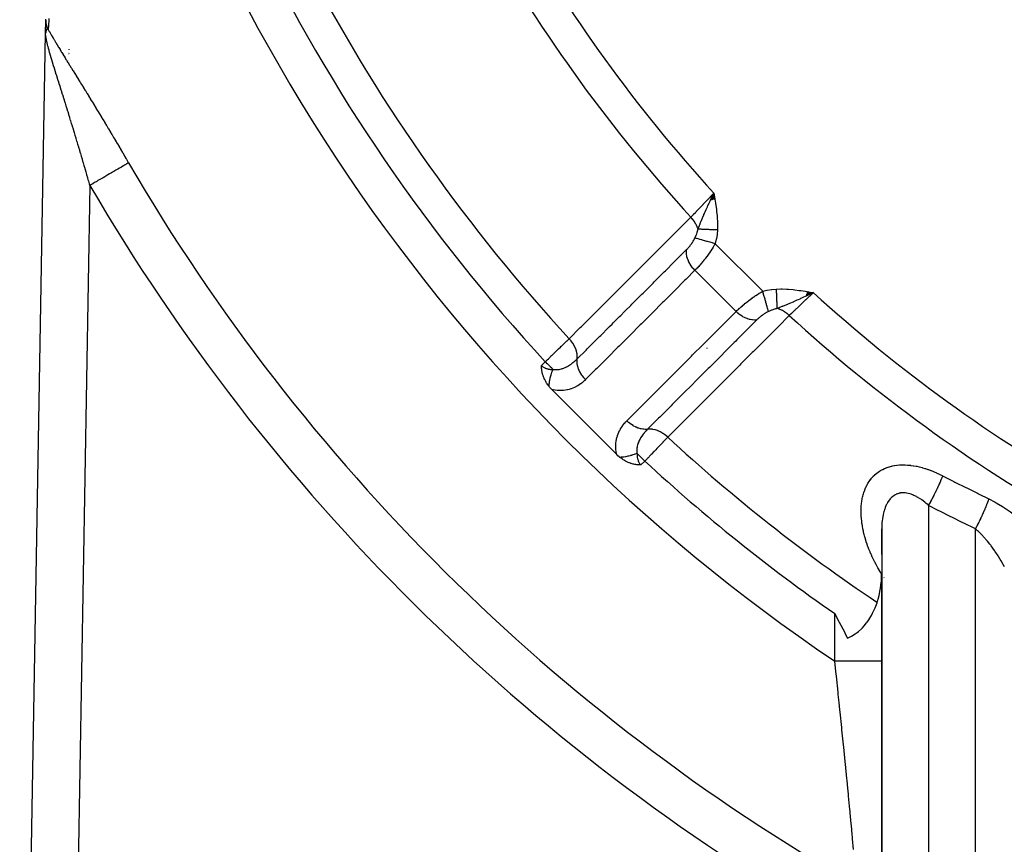
# Model space of a CAD drawing. Units: millimetres. Extents: x -303 to 494, y -355 to 355.
# Drawn here: x -299 to -257, y -79 to -44 of the extents above; entities that cross this region are included whole.
import ezdxf

# ---------------------------------------------------------------- set-up
doc = ezdxf.new("R2010")
doc.units = ezdxf.units.MM
doc.linetypes.add('DASHED', pattern=[9.652, 8.128, -1.524])
doc.layers.add('nevidi', color=4, linetype='DASHED')

msp = doc.modelspace()

# ---------------------------------------------------------------- linework, layer by layer
at = {"color": 2}
for p, q in [((-298.143, -44.027), (-298.153, -44.603)), ((-298.153, -44.603), (-298.143, -44.027)), ((-298.143, -44.027), (-298.153, -44.603)), ((-298.149, -44.358), (-298.143, -44.027)), ((-298.15, -44.47), (-298.153, -44.584)), ((-298.15, -44.487), (-298.152, -44.583)), ((-298.15, -44.496), (-298.152, -44.583)), ((-298.149, -44.504), (-298.152, -44.582)), ((-298.15, -44.461), (-298.151, -44.487)), ((-298.15, -44.479), (-298.151, -44.496)), ((-299.259, -108.535), (-298.153, -44.587)), ((-299.259, -108.535), (-298.153, -44.587)), ((-298.153, -44.617), (-298.153, -44.591)), ((-298.153, -44.594), (-298.153, -44.598)), ((-298.149, -44.513), (-298.152, -44.581)), ((-298.149, -44.539), (-298.151, -44.567)), ((-298.147, -44.53), (-298.149, -44.55)), ((-269.789, -51.705), (-269.656, -51.413)), ((-269.781, -51.704), (-269.656, -51.413)), ((-269.773, -51.703), (-269.656, -51.413)), ((-269.765, -51.701), (-269.656, -51.413)), ((-269.757, -51.7), (-269.656, -51.413)), ((-269.748, -51.699), (-269.656, -51.413)), ((-269.74, -51.697), (-269.656, -51.413)), ((-269.732, -51.696), (-269.656, -51.413)), ((-269.724, -51.695), (-269.656, -51.413)), ((-269.716, -51.693), (-269.656, -51.413)), ((-269.707, -51.692), (-269.656, -51.413)), ((-269.699, -51.69), (-269.656, -51.413)), ((-269.691, -51.689), (-269.656, -51.413)), ((-269.683, -51.688), (-269.656, -51.413)), ((-269.674, -51.686), (-269.656, -51.413)), ((-269.666, -51.685), (-269.656, -51.413)), ((-269.658, -51.684), (-269.656, -51.413)), ((-269.617, -51.677), (-269.656, -51.413)), ((-269.625, -51.678), (-269.656, -51.413)), ((-269.633, -51.68), (-269.656, -51.413)), ((-269.642, -51.681), (-269.656, -51.413)), ((-269.65, -51.682), (-269.656, -51.413)), ((-265.705, -55.789), (-265.413, -55.656)), ((-265.704, -55.781), (-265.413, -55.656)), ((-265.703, -55.773), (-265.413, -55.656)), ((-265.701, -55.765), (-265.413, -55.656)), ((-265.7, -55.757), (-265.413, -55.656)), ((-265.699, -55.749), (-265.413, -55.656)), ((-265.697, -55.741), (-265.413, -55.656)), ((-265.696, -55.732), (-265.413, -55.656)), ((-265.695, -55.724), (-265.413, -55.656)), ((-265.693, -55.716), (-265.413, -55.656)), ((-265.692, -55.708), (-265.413, -55.656)), ((-265.691, -55.7), (-265.413, -55.656)), ((-265.689, -55.692), (-265.413, -55.656)), ((-265.688, -55.683), (-265.413, -55.656)), ((-265.687, -55.675), (-265.413, -55.656)), ((-265.685, -55.667), (-265.413, -55.656)), ((-265.684, -55.659), (-265.413, -55.656)), ((-265.683, -55.651), (-265.413, -55.656)), ((-265.681, -55.642), (-265.413, -55.656)), ((-265.68, -55.634), (-265.413, -55.656)), ((-265.679, -55.626), (-265.413, -55.656)), ((-265.677, -55.618), (-265.413, -55.656)), ((-271.869, -56.109), (-271.869, -56.11)), ((-276.565, -59.794), (-273.794, -62.565)), ((-262.5, -65.821), (-262.5, -66.82)), ((-262.498, -65.683), (-262.498, -108.524)), ((-262.5, -67.647), (-262.5, -71.375)), ((-262.5, -71.375), (-262.5, -82.6)), ((-262.544, -71.464), (-262.543, -71.465)), ((-262.525, -71.476), (-262.523, -71.477)), ((-262.501, -75.027), (-262.498, -75.029))]:
    msp.add_line(p, q, dxfattribs=at)
for points in [[(-298.149, -44.55), (-298.15, -44.564), (-298.151, -44.565), (-298.151, -44.567), (-298.152, -44.581), (-298.153, -44.591)], [(-298.153, -44.617), (-298.153, -44.613), (-298.153, -44.603)], [(-269.78, -51.673), (-269.753, -51.618), (-269.714, -51.535), (-269.69, -51.486)], [(-265.413, -55.656), (-265.618, -55.753), (-265.634, -55.761), (-265.706, -55.795)], [(-276.683, -59.662), (-276.709, -59.628), (-276.723, -59.611), (-276.742, -59.584), (-276.767, -59.548), (-276.772, -59.539), (-276.786, -59.518), (-276.8, -59.495), (-276.806, -59.485), (-276.826, -59.451), (-276.841, -59.424), (-276.849, -59.407), (-276.87, -59.366), (-276.871, -59.364), (-276.871, -59.363), (-276.891, -59.321), (-276.898, -59.304), (-276.908, -59.279), (-276.921, -59.246), (-276.924, -59.237), (-276.932, -59.214), (-276.938, -59.196), (-276.941, -59.19), (-276.951, -59.156), (-276.957, -59.135), (-276.962, -59.116), (-276.971, -59.082), (-276.972, -59.077), (-276.975, -59.064), (-276.98, -59.039), (-276.982, -59.031), (-276.987, -59.001), (-276.991, -58.981), (-276.993, -58.965), (-276.998, -58.933), (-276.998, -58.928), (-277, -58.913), (-277.002, -58.893), (-277.002, -58.887), (-277.005, -58.858), (-277.006, -58.843), (-277.007, -58.824), (-277.007, -58.8), (-277.008, -58.791), (-277.008, -58.765)], [(-276.565, -59.794), (-276.585, -59.774), (-276.612, -59.745), (-276.635, -59.72), (-276.659, -59.692), (-276.681, -59.665), (-276.683, -59.662)], [(-273.662, -62.683), (-273.692, -62.659), (-273.744, -62.613), (-273.794, -62.565)], [(-272.765, -63.008), (-272.8, -63.007), (-272.816, -63.007), (-272.843, -63.005), (-272.876, -63.003), (-272.887, -63.002), (-272.913, -63), (-272.933, -62.997), (-272.942, -62.996), (-272.981, -62.99), (-273.013, -62.985), (-273.03, -62.982), (-273.064, -62.975), (-273.081, -62.971), (-273.091, -62.968), (-273.135, -62.957), (-273.175, -62.945), (-273.189, -62.941), (-273.214, -62.932), (-273.246, -62.921), (-273.266, -62.913), (-273.304, -62.898), (-273.362, -62.872), (-273.363, -62.871), (-273.366, -62.87), (-273.424, -62.841), (-273.463, -62.819), (-273.485, -62.806), (-273.518, -62.786), (-273.548, -62.767), (-273.568, -62.753), (-273.611, -62.723), (-273.662, -62.683)], [(-262.498, -65.683), (-262.499, -65.743), (-262.5, -65.758), (-262.5, -65.821)], [(-263.95, -70.393), (-263.79, -70.315), (-263.784, -70.312), (-263.632, -70.218), (-263.547, -70.156), (-263.492, -70.113), (-263.364, -69.998), (-263.32, -69.953), (-263.248, -69.874), (-263.142, -69.744), (-263.115, -69.707), (-263.047, -69.609), (-262.96, -69.469), (-262.934, -69.423), (-262.883, -69.327), (-262.813, -69.181), (-262.782, -69.108), (-262.751, -69.033), (-262.697, -68.884), (-262.66, -68.766), (-262.65, -68.732), (-262.609, -68.579), (-262.576, -68.425), (-262.572, -68.405), (-262.548, -68.27), (-262.527, -68.115), (-262.518, -68.028), (-262.512, -67.959), (-262.503, -67.803), (-262.5, -67.647)], [(-264.5, -69.35), (-264.363, -69.612), (-264.312, -69.708), (-264.09, -70.129), (-264.048, -70.209), (-263.95, -70.393)]]:
    msp.add_lwpolyline(points, dxfattribs=at)
for centre, radius, start, end in [((-221.5, -7.5), 40, 180, 0), ((-221.503, -7.506), 40.496, 192.1081, 257.8881), ((-221.5, -7.5), 70, 226.19124, 226.2061)]:
    msp.add_arc(centre, radius, start, end, dxfattribs=at)
at = {"layer": 'nevidi', "color": 7, "linetype": 'Continuous'}
for p, q in [((-297.164, -45.276), (-297.165, -45.284)), ((-297.165, -45.287), (-297.165, -45.291)), ((-297.165, -45.292), (-297.165, -45.295)), ((-297.165, -45.296), (-297.165, -45.3)), ((-297.173, -45.766), (-297.173, -45.769)), ((-297.168, -45.479), (-297.168, -45.481)), ((-297.168, -45.497), (-297.168, -45.499)), ((-297.167, -45.401), (-297.167, -45.402)), ((-297.167, -45.448), (-297.167, -45.45)), ((-297.175, -45.859), (-297.175, -45.862)), ((-297.174, -45.82), (-297.174, -45.823)), ((-296.265, -51.081), (-297.258, -108.5)), ((-269.69, -51.486), (-269.656, -51.413)), ((-269.81, -52.502), (-269.812, -52.506)), ((-269.598, -53.568), (-267.568, -55.598)), ((-271.034, -54.075), (-271.035, -54.074)), ((-270.461, -54.705), (-268.705, -56.461)), ((-268.091, -57.017), (-268.092, -57.016)), ((-277.008, -58.765), (-276.844, -58.602)), ((-272.984, -60.654), (-272.982, -60.656)), ((-272.602, -62.844), (-272.765, -63.008)), ((-260.5, -64.732), (-260.5, -109.018)), ((-258.5, -110.246), (-258.5, -65.735)), ((-262.496, -67.667), (-262.5, -67.661)), ((-262.398, -67.817), (-262.4, -67.815)), ((-262.514, -68.991), (-262.512, -68.992)), ((-264.5, -71.375), (-264.5, -69.35)), ((-262.508, -72.672), (-262.506, -72.673)), ((-262.513, -77.35), (-262.511, -77.351))]:
    msp.add_line(p, q, dxfattribs=at)
for points in [[(-298.041, -44.434), (-298.049, -44.418), (-298.055, -44.405), (-298.058, -44.398), (-298.059, -44.395), (-298.064, -44.385), (-298.069, -44.371), (-298.077, -44.354), (-298.078, -44.351), (-298.083, -44.337), (-298.09, -44.316), (-298.093, -44.308), (-298.094, -44.305), (-298.095, -44.303), (-298.101, -44.281), (-298.105, -44.267), (-298.107, -44.262), (-298.108, -44.258), (-298.111, -44.246), (-298.115, -44.232), (-298.119, -44.215), (-298.119, -44.211), (-298.12, -44.21), (-298.123, -44.196), (-298.127, -44.174), (-298.128, -44.167), (-298.129, -44.164), (-298.129, -44.16), (-298.133, -44.138), (-298.135, -44.124), (-298.135, -44.119), (-298.135, -44.116), (-298.137, -44.101), (-298.138, -44.087), (-298.14, -44.071), (-298.14, -44.068), (-298.14, -44.065), (-298.141, -44.051), (-298.142, -44.028), (-298.142, -44.023), (-298.142, -44.019), (-298.142, -44.014), (-298.142, -43.992)], [(-298.01, -43.968), (-298.014, -44.033), (-298.021, -44.135), (-298.023, -44.159), (-298.032, -44.29), (-298.033, -44.308), (-298.038, -44.379), (-298.039, -44.397), (-298.04, -44.408), (-298.041, -44.434)], [(-298.134, -44.488), (-298.135, -44.494), (-298.138, -44.502), (-298.139, -44.507), (-298.141, -44.512), (-298.143, -44.521), (-298.145, -44.532), (-298.146, -44.533), (-298.146, -44.535), (-298.146, -44.537), (-298.146, -44.537), (-298.149, -44.55)], [(-298.117, -44.453), (-298.118, -44.454), (-298.121, -44.46), (-298.124, -44.466), (-298.126, -44.47), (-298.129, -44.476), (-298.131, -44.482), (-298.132, -44.484), (-298.133, -44.488)], [(-298.105, -44.437), (-298.11, -44.442), (-298.114, -44.448), (-298.115, -44.45)], [(-298.061, -44.423), (-298.067, -44.421), (-298.075, -44.421), (-298.075, -44.421), (-298.075, -44.421), (-298.078, -44.421), (-298.08, -44.422), (-298.083, -44.422), (-298.089, -44.425), (-298.09, -44.425), (-298.091, -44.426), (-298.097, -44.429), (-298.097, -44.43), (-298.1, -44.432), (-298.102, -44.434), (-298.103, -44.435)], [(-298.041, -44.434), (-298.043, -44.432), (-298.05, -44.428), (-298.058, -44.424), (-298.058, -44.424)], [(-298.041, -44.434), (-298.041, -44.434), (-297.998, -44.511), (-297.993, -44.52), (-297.948, -44.599), (-297.943, -44.609), (-297.896, -44.69), (-297.89, -44.7), (-297.845, -44.777), (-297.841, -44.784), (-297.835, -44.794), (-297.784, -44.88), (-297.778, -44.891), (-297.725, -44.979), (-297.719, -44.99), (-297.664, -45.08), (-297.658, -45.091), (-297.602, -45.184), (-297.595, -45.195), (-297.538, -45.289), (-297.531, -45.3), (-297.473, -45.396), (-297.466, -45.408), (-297.406, -45.505), (-297.399, -45.517), (-297.338, -45.615), (-297.331, -45.627), (-297.27, -45.727), (-297.262, -45.739), (-297.2, -45.84), (-297.193, -45.852), (-297.13, -45.954), (-297.122, -45.966), (-297.059, -46.069), (-297.051, -46.081), (-296.987, -46.185), (-296.979, -46.198), (-296.914, -46.303), (-296.906, -46.315), (-296.841, -46.421), (-296.833, -46.434), (-296.767, -46.541), (-296.759, -46.554), (-296.758, -46.556), (-296.693, -46.661), (-296.685, -46.674), (-296.618, -46.783), (-296.61, -46.796), (-296.543, -46.905), (-296.535, -46.918), (-296.467, -47.028), (-296.459, -47.041), (-296.392, -47.151), (-296.384, -47.164), (-296.316, -47.274), (-296.308, -47.288), (-296.24, -47.398), (-296.232, -47.412), (-296.165, -47.523), (-296.156, -47.536), (-296.089, -47.647), (-296.081, -47.66), (-296.013, -47.772), (-296.005, -47.785), (-295.937, -47.897), (-295.929, -47.911), (-295.861, -48.023), (-295.853, -48.036), (-295.785, -48.149), (-295.777, -48.162), (-295.709, -48.275), (-295.701, -48.289), (-295.633, -48.402), (-295.625, -48.415), (-295.557, -48.529), (-295.548, -48.542), (-295.48, -48.656), (-295.472, -48.67), (-295.404, -48.783), (-295.396, -48.797), (-295.328, -48.911), (-295.32, -48.925), (-295.252, -49.04), (-295.244, -49.054), (-295.176, -49.168), (-295.167, -49.182), (-295.1, -49.297), (-295.091, -49.311), (-295.023, -49.426), (-295.015, -49.44), (-294.947, -49.555), (-294.939, -49.569), (-294.871, -49.685), (-294.863, -49.699), (-294.795, -49.815), (-294.787, -49.829), (-294.719, -49.945), (-294.71, -49.959), (-294.642, -50.076), (-294.634, -50.09), (-294.616, -50.12)], [(-298.118, -44.871), (-298.12, -44.864), (-298.13, -44.81), (-298.131, -44.804), (-298.138, -44.765), (-298.139, -44.754), (-298.14, -44.748), (-298.147, -44.703), (-298.147, -44.697), (-298.151, -44.657)], [(-296.265, -51.081), (-296.278, -51.036), (-296.282, -51.022), (-296.315, -50.903), (-296.319, -50.889), (-296.353, -50.771), (-296.357, -50.756), (-296.391, -50.639), (-296.395, -50.624), (-296.429, -50.507), (-296.433, -50.493), (-296.442, -50.464), (-296.467, -50.376), (-296.471, -50.361), (-296.505, -50.244), (-296.509, -50.23), (-296.543, -50.114), (-296.548, -50.1), (-296.582, -49.983), (-296.586, -49.969), (-296.62, -49.853), (-296.624, -49.839), (-296.658, -49.724), (-296.662, -49.71), (-296.692, -49.61), (-296.696, -49.594), (-296.7, -49.581), (-296.735, -49.466), (-296.739, -49.452), (-296.773, -49.337), (-296.777, -49.323), (-296.811, -49.209), (-296.815, -49.195), (-296.85, -49.081), (-296.854, -49.067), (-296.888, -48.954), (-296.892, -48.94), (-296.927, -48.827), (-296.931, -48.813), (-296.935, -48.8), (-296.965, -48.7), (-296.969, -48.687), (-297.003, -48.574), (-297.008, -48.56), (-297.042, -48.448), (-297.046, -48.435), (-297.08, -48.323), (-297.085, -48.309), (-297.119, -48.197), (-297.123, -48.184), (-297.157, -48.073), (-297.162, -48.059), (-297.165, -48.047), (-297.196, -47.948), (-297.2, -47.935), (-297.234, -47.824), (-297.239, -47.811), (-297.273, -47.701), (-297.277, -47.688), (-297.311, -47.579), (-297.315, -47.566), (-297.349, -47.457), (-297.353, -47.444), (-297.38, -47.357), (-297.387, -47.337), (-297.391, -47.324), (-297.424, -47.217), (-297.428, -47.204), (-297.462, -47.099), (-297.466, -47.086), (-297.498, -46.982), (-297.502, -46.969), (-297.535, -46.866), (-297.539, -46.853), (-297.571, -46.751), (-297.575, -46.739), (-297.575, -46.738), (-297.607, -46.637), (-297.611, -46.625), (-297.642, -46.525), (-297.646, -46.513), (-297.677, -46.414), (-297.681, -46.402), (-297.711, -46.304), (-297.715, -46.292), (-297.745, -46.196), (-297.746, -46.191), (-297.748, -46.184), (-297.778, -46.09), (-297.781, -46.078), (-297.81, -45.986), (-297.813, -45.975), (-297.841, -45.884), (-297.844, -45.873), (-297.871, -45.784), (-297.874, -45.774), (-297.891, -45.719), (-297.9, -45.687), (-297.903, -45.677), (-297.928, -45.592), (-297.931, -45.582), (-297.955, -45.5), (-297.958, -45.491), (-297.981, -45.411), (-297.984, -45.401), (-298.005, -45.324), (-298.005, -45.324), (-298.008, -45.314), (-298.028, -45.24), (-298.031, -45.231), (-298.05, -45.158), (-298.052, -45.15), (-298.07, -45.081), (-298.072, -45.072), (-298.088, -45.006), (-298.088, -45.005), (-298.09, -44.999), (-298.104, -44.936), (-298.106, -44.929), (-298.118, -44.871)], [(-294.616, -50.12), (-294.633, -50.13), (-294.643, -50.136), (-294.687, -50.162), (-294.72, -50.181), (-294.735, -50.189), (-294.792, -50.222), (-294.833, -50.246), (-294.853, -50.258), (-294.921, -50.298), (-294.969, -50.326), (-294.995, -50.341), (-295.072, -50.386), (-295.127, -50.418), (-295.159, -50.436), (-295.242, -50.485), (-295.305, -50.521), (-295.341, -50.543), (-295.431, -50.595), (-295.498, -50.634), (-295.54, -50.659), (-295.633, -50.713), (-295.704, -50.754), (-295.751, -50.782), (-295.846, -50.837), (-295.92, -50.88), (-295.971, -50.91), (-296.066, -50.965), (-296.141, -51.009), (-296.196, -51.041), (-296.265, -51.081)], [(-270.635, -52.437), (-270.593, -52.393), (-270.526, -52.323), (-270.519, -52.316), (-270.444, -52.238), (-270.398, -52.189), (-270.39, -52.181), (-270.281, -52.067), (-270.259, -52.044), (-270.251, -52.036), (-270.112, -51.89), (-270.106, -51.885), (-270.104, -51.882), (-269.96, -51.732), (-269.952, -51.723), (-269.923, -51.693), (-269.803, -51.568), (-269.795, -51.559), (-269.735, -51.496), (-269.656, -51.413)], [(-269.656, -51.413), (-269.628, -51.575), (-269.612, -51.676), (-269.586, -51.836), (-269.571, -51.94), (-269.549, -52.101), (-269.537, -52.204), (-269.52, -52.368), (-269.512, -52.47), (-269.503, -52.635), (-269.5, -52.736), (-269.5, -52.903), (-269.503, -52.985)], [(-270.33, -52.95), (-270.289, -52.844), (-270.273, -52.802), (-270.252, -52.748), (-270.245, -52.731), (-270.242, -52.722), (-270.238, -52.712), (-270.192, -52.599), (-270.182, -52.574), (-270.158, -52.515), (-270.153, -52.504), (-270.14, -52.472), (-270.122, -52.431), (-270.085, -52.343), (-270.078, -52.327), (-270.057, -52.279), (-270.05, -52.263), (-270.028, -52.213), (-269.984, -52.114), (-269.969, -52.08), (-269.959, -52.059), (-269.959, -52.058), (-269.928, -51.992), (-269.907, -51.946), (-269.857, -51.838), (-269.844, -51.81), (-269.829, -51.777), (-269.823, -51.764), (-269.795, -51.706), (-269.78, -51.673)], [(-275.824, -57.622), (-275.351, -57.149), (-275.305, -57.103), (-274.821, -56.619), (-274.775, -56.573), (-274.291, -56.089), (-274.244, -56.043), (-273.76, -55.559), (-273.714, -55.513), (-273.23, -55.03), (-273.184, -54.984), (-272.7, -54.5), (-272.654, -54.454), (-272.169, -53.97), (-272.123, -53.924), (-271.639, -53.44), (-271.593, -53.394), (-271.109, -52.91), (-271.063, -52.864), (-270.635, -52.437)], [(-270.33, -52.95), (-270.361, -52.86), (-270.364, -52.853), (-270.366, -52.848), (-270.367, -52.845), (-270.413, -52.746), (-270.414, -52.744), (-270.419, -52.736), (-270.42, -52.734), (-270.477, -52.637), (-270.478, -52.635), (-270.482, -52.629), (-270.486, -52.623), (-270.55, -52.535), (-270.556, -52.529), (-270.556, -52.528), (-270.565, -52.517), (-270.634, -52.439), (-270.635, -52.437)], [(-270.821, -53.822), (-270.813, -53.814), (-270.802, -53.802), (-270.799, -53.8), (-270.775, -53.775), (-270.773, -53.772), (-270.77, -53.769), (-270.749, -53.746), (-270.747, -53.743), (-270.723, -53.716), (-270.72, -53.713), (-270.697, -53.686), (-270.695, -53.683), (-270.672, -53.655), (-270.669, -53.652), (-270.647, -53.623), (-270.644, -53.62), (-270.622, -53.591), (-270.62, -53.588), (-270.598, -53.558), (-270.596, -53.555), (-270.575, -53.525), (-270.573, -53.522), (-270.571, -53.519), (-270.554, -53.492), (-270.551, -53.488), (-270.533, -53.458), (-270.531, -53.455), (-270.513, -53.424), (-270.511, -53.421), (-270.509, -53.418), (-270.494, -53.391), (-270.493, -53.387), (-270.477, -53.357), (-270.476, -53.354), (-270.463, -53.326)], [(-270.463, -53.326), (-270.461, -53.321), (-270.415, -53.214), (-270.41, -53.202), (-270.409, -53.199), (-270.388, -53.143), (-270.369, -53.086), (-270.365, -53.074), (-270.341, -52.994), (-270.335, -52.969), (-270.332, -52.958), (-270.33, -52.95)], [(-269.598, -53.568), (-269.687, -53.543), (-269.708, -53.538), (-269.712, -53.536), (-269.807, -53.51), (-269.828, -53.504), (-269.832, -53.503), (-269.924, -53.477), (-269.944, -53.472), (-269.948, -53.47), (-270.036, -53.446), (-270.055, -53.441), (-270.058, -53.44), (-270.141, -53.416), (-270.158, -53.412), (-270.161, -53.411), (-270.237, -53.39), (-270.252, -53.385), (-270.255, -53.384), (-270.323, -53.366), (-270.336, -53.362), (-270.339, -53.361), (-270.397, -53.345), (-270.409, -53.342), (-270.411, -53.341), (-270.459, -53.328), (-270.463, -53.326)], [(-269.503, -52.985), (-269.53, -52.984), (-269.533, -52.984), (-269.573, -52.982), (-269.576, -52.982), (-269.599, -52.981), (-269.602, -52.981), (-269.617, -52.98), (-269.62, -52.98), (-269.66, -52.978), (-269.663, -52.978), (-269.703, -52.977), (-269.706, -52.976), (-269.708, -52.976), (-269.712, -52.976), (-269.745, -52.975), (-269.748, -52.975), (-269.787, -52.973), (-269.79, -52.973), (-269.815, -52.972), (-269.818, -52.972), (-269.829, -52.971), (-269.831, -52.971), (-269.87, -52.969), (-269.872, -52.969), (-269.91, -52.968), (-269.912, -52.968), (-269.918, -52.967), (-269.921, -52.967), (-269.949, -52.966), (-269.952, -52.966), (-269.988, -52.964), (-269.99, -52.964), (-270.016, -52.963), (-270.019, -52.963), (-270.025, -52.963), (-270.028, -52.963), (-270.062, -52.961), (-270.064, -52.961), (-270.097, -52.96), (-270.1, -52.96), (-270.108, -52.959), (-270.11, -52.959), (-270.132, -52.958), (-270.134, -52.958), (-270.165, -52.957), (-270.167, -52.957), (-270.192, -52.956), (-270.194, -52.956), (-270.197, -52.955), (-270.199, -52.955), (-270.228, -52.954), (-270.23, -52.954), (-270.257, -52.953), (-270.259, -52.953), (-270.268, -52.952), (-270.27, -52.952), (-270.285, -52.952), (-270.286, -52.952), (-270.311, -52.951), (-270.313, -52.951), (-270.33, -52.95)], [(-269.503, -52.985), (-269.517, -53.161), (-269.519, -53.18), (-269.548, -53.359), (-269.552, -53.378), (-269.595, -53.556), (-269.598, -53.568)], [(-269.598, -53.568), (-269.633, -53.629), (-269.638, -53.637), (-269.65, -53.658), (-269.682, -53.711), (-269.687, -53.719), (-269.733, -53.793), (-269.738, -53.801), (-269.786, -53.874), (-269.792, -53.882), (-269.799, -53.893), (-269.841, -53.955), (-269.847, -53.963), (-269.897, -54.035), (-269.903, -54.042), (-269.955, -54.113), (-269.955, -54.113), (-269.96, -54.121), (-270.013, -54.19), (-270.018, -54.197), (-270.071, -54.264), (-270.077, -54.271), (-270.111, -54.314), (-270.129, -54.336), (-270.135, -54.342), (-270.187, -54.405), (-270.192, -54.412), (-270.244, -54.472), (-270.25, -54.478), (-270.265, -54.495), (-270.301, -54.536), (-270.307, -54.542), (-270.357, -54.597), (-270.363, -54.603), (-270.411, -54.654), (-270.412, -54.655), (-270.417, -54.66), (-270.461, -54.705)], [(-275.484, -58.483), (-275.105, -58.104), (-275.059, -58.058), (-275.058, -58.057), (-275.011, -58.01), (-274.628, -57.628), (-274.582, -57.581), (-274.527, -57.526), (-274.481, -57.48), (-274.152, -57.151), (-274.106, -57.105), (-273.997, -56.996), (-273.951, -56.95), (-273.675, -56.675), (-273.629, -56.629), (-273.466, -56.466), (-273.421, -56.42), (-273.199, -56.199), (-273.153, -56.152), (-272.935, -55.935), (-272.891, -55.891), (-272.722, -55.722), (-272.676, -55.676), (-272.405, -55.405), (-272.361, -55.361), (-272.246, -55.246), (-272.199, -55.2), (-271.874, -54.874), (-271.831, -54.831), (-271.769, -54.77), (-271.723, -54.723), (-271.343, -54.343), (-271.301, -54.301), (-271.293, -54.293), (-271.246, -54.247), (-270.821, -53.822)], [(-270.461, -54.705), (-270.468, -54.699), (-270.527, -54.634), (-270.536, -54.624), (-270.549, -54.608), (-270.603, -54.54), (-270.61, -54.529), (-270.622, -54.512), (-270.669, -54.44), (-270.675, -54.429), (-270.685, -54.411), (-270.724, -54.337), (-270.73, -54.326), (-270.738, -54.307), (-270.769, -54.232), (-270.773, -54.22), (-270.779, -54.202), (-270.801, -54.126), (-270.803, -54.115), (-270.807, -54.097), (-270.82, -54.022), (-270.822, -54.011), (-270.823, -53.993), (-270.827, -53.92), (-270.827, -53.909), (-270.827, -53.892), (-270.821, -53.823), (-270.821, -53.822)], [(-270.461, -54.705), (-270.84, -55.084), (-270.887, -55.13), (-271.317, -55.56), (-271.363, -55.606), (-271.793, -56.036), (-271.84, -56.082), (-272.27, -56.512), (-272.316, -56.559), (-272.746, -56.988), (-272.793, -57.035), (-273.223, -57.465), (-273.269, -57.511), (-273.699, -57.941), (-273.746, -57.987), (-274.176, -58.417), (-274.222, -58.463), (-274.652, -58.893), (-274.699, -58.94), (-275.124, -59.364)], [(-268.705, -56.461), (-268.669, -56.425), (-268.664, -56.42), (-268.654, -56.411), (-268.616, -56.374), (-268.61, -56.37), (-268.56, -56.323), (-268.554, -56.318), (-268.501, -56.27), (-268.495, -56.265), (-268.44, -56.216), (-268.433, -56.211), (-268.375, -56.162), (-268.369, -56.156), (-268.314, -56.111), (-268.308, -56.107), (-268.302, -56.101), (-268.239, -56.052), (-268.233, -56.046), (-268.169, -55.997), (-268.162, -55.992), (-268.113, -55.955), (-268.097, -55.943), (-268.09, -55.938), (-268.023, -55.889), (-268.016, -55.884), (-267.948, -55.837), (-267.941, -55.832), (-267.893, -55.799), (-267.872, -55.785), (-267.865, -55.78), (-267.795, -55.735), (-267.788, -55.73), (-267.718, -55.686), (-267.71, -55.681), (-267.658, -55.65), (-267.64, -55.639), (-267.632, -55.635), (-267.568, -55.598)], [(-267.568, -55.598), (-267.397, -55.556), (-267.378, -55.552), (-267.199, -55.522), (-267.18, -55.519), (-266.998, -55.503), (-266.985, -55.503)], [(-267.326, -56.463), (-267.338, -56.42), (-267.342, -56.409), (-267.342, -56.406), (-267.358, -56.35), (-267.362, -56.336), (-267.362, -56.334), (-267.381, -56.269), (-267.385, -56.252), (-267.386, -56.249), (-267.407, -56.176), (-267.412, -56.158), (-267.413, -56.155), (-267.435, -56.074), (-267.441, -56.055), (-267.442, -56.051), (-267.466, -55.965), (-267.472, -55.944), (-267.473, -55.94), (-267.498, -55.85), (-267.504, -55.828), (-267.505, -55.824), (-267.531, -55.73), (-267.538, -55.708), (-267.539, -55.704), (-267.565, -55.609), (-267.568, -55.598)], [(-266.985, -55.503), (-266.803, -55.499), (-266.737, -55.5), (-266.539, -55.507), (-266.472, -55.512), (-266.276, -55.529), (-266.206, -55.537), (-266.012, -55.561), (-265.941, -55.571), (-265.746, -55.6), (-265.676, -55.612), (-265.482, -55.644), (-265.413, -55.656)], [(-266.95, -56.33), (-266.951, -56.311), (-266.951, -56.31), (-266.952, -56.285), (-266.952, -56.283), (-266.952, -56.272), (-266.952, -56.27), (-266.953, -56.257), (-266.953, -56.255), (-266.954, -56.228), (-266.954, -56.226), (-266.955, -56.198), (-266.955, -56.197), (-266.956, -56.196), (-266.956, -56.194), (-266.957, -56.166), (-266.957, -56.164), (-266.958, -56.133), (-266.958, -56.131), (-266.959, -56.113), (-266.959, -56.11), (-266.96, -56.099), (-266.96, -56.097), (-266.961, -56.064), (-266.961, -56.061), (-266.963, -56.027), (-266.963, -56.025), (-266.963, -56.022), (-266.963, -56.019), (-266.964, -55.99), (-266.964, -55.988), (-266.966, -55.952), (-266.966, -55.949), (-266.967, -55.925), (-266.967, -55.921), (-266.968, -55.913), (-266.968, -55.91), (-266.969, -55.873), (-266.969, -55.87), (-266.971, -55.832), (-266.971, -55.83), (-266.971, -55.822), (-266.972, -55.819), (-266.973, -55.791), (-266.973, -55.788), (-266.975, -55.749), (-266.975, -55.747), (-266.976, -55.715), (-266.976, -55.712), (-266.976, -55.707), (-266.976, -55.704), (-266.978, -55.665), (-266.978, -55.662), (-266.98, -55.622), (-266.98, -55.619), (-266.981, -55.606), (-266.981, -55.602), (-266.982, -55.579), (-266.982, -55.576), (-266.984, -55.535), (-266.984, -55.533), (-266.985, -55.503)], [(-265.706, -55.795), (-265.764, -55.823), (-265.838, -55.857), (-265.923, -55.897), (-265.957, -55.912), (-265.993, -55.929), (-266.058, -55.959), (-266.114, -55.984), (-266.198, -56.022), (-266.264, -56.051), (-266.279, -56.057), (-266.431, -56.122), (-266.457, -56.133), (-266.504, -56.153), (-266.517, -56.158), (-266.695, -56.231), (-266.712, -56.238), (-266.731, -56.245), (-266.75, -56.252), (-266.912, -56.316), (-266.95, -56.33)], [(-265.413, -55.656), (-265.434, -55.676), (-265.568, -55.803), (-265.577, -55.812), (-265.632, -55.865), (-265.732, -55.96), (-265.74, -55.968), (-265.826, -56.05), (-265.891, -56.112), (-265.899, -56.12), (-266.012, -56.228), (-266.044, -56.259), (-266.052, -56.266), (-266.186, -56.395), (-266.189, -56.398), (-266.197, -56.405), (-266.323, -56.526), (-266.33, -56.533), (-266.347, -56.548), (-266.437, -56.635)], [(-273.364, -61.124), (-272.986, -60.745), (-272.94, -60.699), (-272.51, -60.268), (-272.463, -60.222), (-272.033, -59.792), (-271.987, -59.746), (-271.557, -59.315), (-271.511, -59.269), (-271.081, -58.839), (-271.035, -58.793), (-270.605, -58.362), (-270.559, -58.316), (-270.129, -57.886), (-270.082, -57.84), (-269.653, -57.409), (-269.606, -57.363), (-269.176, -56.933), (-269.13, -56.887), (-268.705, -56.461)], [(-266.437, -56.635), (-266.91, -57.109), (-266.956, -57.155), (-267.44, -57.639), (-267.486, -57.685), (-267.97, -58.169), (-268.016, -58.215), (-268.5, -58.7), (-268.546, -58.746), (-269.03, -59.23), (-269.076, -59.276), (-269.559, -59.76), (-269.606, -59.806), (-270.089, -60.291), (-270.135, -60.337), (-270.619, -60.821), (-270.665, -60.867), (-271.149, -61.351), (-271.195, -61.397), (-271.622, -61.824)], [(-267.822, -56.821), (-267.83, -56.822), (-267.899, -56.827), (-267.909, -56.827), (-267.928, -56.827), (-268, -56.823), (-268.011, -56.822), (-268.03, -56.819), (-268.104, -56.806), (-268.115, -56.803), (-268.134, -56.799), (-268.209, -56.776), (-268.22, -56.773), (-268.24, -56.766), (-268.314, -56.735), (-268.326, -56.73), (-268.345, -56.721), (-268.418, -56.682), (-268.429, -56.675), (-268.448, -56.664), (-268.518, -56.618), (-268.529, -56.61), (-268.547, -56.597), (-268.614, -56.544), (-268.624, -56.536), (-268.641, -56.521), (-268.704, -56.462), (-268.705, -56.461)], [(-267.326, -56.463), (-267.349, -56.473), (-267.352, -56.475), (-267.381, -56.489), (-267.384, -56.491), (-267.413, -56.506), (-267.416, -56.508), (-267.418, -56.51), (-267.444, -56.524), (-267.447, -56.526), (-267.476, -56.544), (-267.479, -56.546), (-267.508, -56.564), (-267.511, -56.566), (-267.539, -56.585), (-267.542, -56.587), (-267.57, -56.607), (-267.573, -56.609), (-267.6, -56.629), (-267.603, -56.632), (-267.631, -56.653), (-267.634, -56.655), (-267.661, -56.676), (-267.664, -56.679), (-267.69, -56.7), (-267.693, -56.703), (-267.718, -56.725), (-267.721, -56.727), (-267.746, -56.749), (-267.749, -56.752), (-267.769, -56.77), (-267.773, -56.774), (-267.775, -56.776), (-267.799, -56.798), (-267.801, -56.801), (-267.822, -56.821)], [(-266.95, -56.33), (-266.994, -56.341), (-267.027, -56.351), (-267.061, -56.361), (-267.074, -56.365), (-267.189, -56.405), (-267.199, -56.409), (-267.202, -56.41), (-267.281, -56.443), (-267.318, -56.459), (-267.326, -56.463)], [(-266.437, -56.635), (-266.439, -56.634), (-266.52, -56.562), (-266.528, -56.556), (-266.529, -56.556), (-266.54, -56.547), (-266.622, -56.487), (-266.629, -56.482), (-266.635, -56.478), (-266.647, -56.471), (-266.728, -56.423), (-266.736, -56.419), (-266.746, -56.413), (-266.758, -56.407), (-266.837, -56.371), (-266.845, -56.367), (-266.86, -56.361), (-266.872, -56.356), (-266.947, -56.331), (-266.95, -56.33)], [(-267.822, -56.821), (-268.2, -57.2), (-268.247, -57.246), (-268.259, -57.259), (-268.301, -57.301), (-268.677, -57.677), (-268.723, -57.723), (-268.788, -57.788), (-268.831, -57.831), (-269.153, -58.153), (-269.2, -58.199), (-269.317, -58.317), (-269.361, -58.361), (-269.63, -58.63), (-269.676, -58.676), (-269.847, -58.847), (-269.891, -58.891), (-270.106, -59.106), (-270.152, -59.153), (-270.375, -59.376), (-270.42, -59.421), (-270.582, -59.583), (-270.629, -59.629), (-270.904, -59.905), (-270.95, -59.951), (-271.059, -60.059), (-271.105, -60.106), (-271.434, -60.435), (-271.48, -60.481), (-271.535, -60.536), (-271.581, -60.582), (-271.963, -60.964), (-272.01, -61.011), (-272.012, -61.013), (-272.058, -61.059), (-272.483, -61.484)], [(-276.844, -58.602), (-276.769, -58.529), (-276.711, -58.474), (-276.699, -58.462), (-276.573, -58.341), (-276.568, -58.336), (-276.555, -58.324), (-276.428, -58.202), (-276.416, -58.19), (-276.382, -58.157), (-276.292, -58.071), (-276.28, -58.06), (-276.199, -57.982), (-276.161, -57.945), (-276.15, -57.935), (-276.037, -57.826), (-276.029, -57.818), (-276.027, -57.816), (-275.922, -57.716), (-275.913, -57.707), (-275.874, -57.669), (-275.824, -57.622)], [(-275.484, -58.483), (-275.478, -58.398), (-275.478, -58.387), (-275.478, -58.386), (-275.478, -58.378), (-275.485, -58.287), (-275.486, -58.276), (-275.486, -58.275), (-275.488, -58.266), (-275.507, -58.173), (-275.51, -58.161), (-275.51, -58.16), (-275.512, -58.151), (-275.543, -58.057), (-275.548, -58.046), (-275.548, -58.045), (-275.552, -58.036), (-275.594, -57.943), (-275.6, -57.931), (-275.601, -57.931), (-275.606, -57.921), (-275.659, -57.831), (-275.666, -57.82), (-275.666, -57.819), (-275.672, -57.81), (-275.735, -57.724), (-275.744, -57.713), (-275.751, -57.704), (-275.822, -57.624), (-275.824, -57.622)], [(-277.008, -58.765), (-276.992, -58.781), (-276.99, -58.782), (-276.975, -58.796), (-276.97, -58.8), (-276.968, -58.801), (-276.946, -58.818), (-276.945, -58.819), (-276.922, -58.834), (-276.92, -58.835), (-276.896, -58.85), (-276.894, -58.851), (-276.869, -58.864), (-276.868, -58.865), (-276.861, -58.868), (-276.842, -58.876), (-276.84, -58.877), (-276.813, -58.888), (-276.811, -58.889), (-276.783, -58.898), (-276.781, -58.899), (-276.752, -58.907), (-276.75, -58.908), (-276.726, -58.913), (-276.72, -58.915), (-276.718, -58.915), (-276.687, -58.921), (-276.685, -58.921), (-276.654, -58.926), (-276.651, -58.926), (-276.619, -58.929), (-276.617, -58.929), (-276.583, -58.931), (-276.581, -58.931), (-276.571, -58.932), (-276.547, -58.932), (-276.544, -58.932), (-276.514, -58.932)], [(-276.514, -58.932), (-276.543, -58.903), (-276.564, -58.882), (-276.571, -58.875), (-276.629, -58.817), (-276.654, -58.792), (-276.662, -58.784), (-276.72, -58.726), (-276.748, -58.697), (-276.757, -58.689), (-276.813, -58.633), (-276.844, -58.602)], [(-276.514, -58.932), (-276.477, -58.937), (-276.472, -58.937), (-276.463, -58.938), (-276.424, -58.941), (-276.419, -58.941), (-276.37, -58.942), (-276.365, -58.942), (-276.364, -58.942), (-276.317, -58.939), (-276.312, -58.939), (-276.302, -58.938), (-276.28, -58.935), (-276.263, -58.933), (-276.258, -58.932), (-276.21, -58.923), (-276.205, -58.922), (-276.157, -58.91), (-276.152, -58.909), (-276.12, -58.899), (-276.104, -58.894), (-276.099, -58.892), (-276.098, -58.892), (-276.051, -58.875), (-276.046, -58.873), (-276.036, -58.869), (-275.999, -58.853), (-275.994, -58.851), (-275.956, -58.833), (-275.947, -58.828), (-275.942, -58.826), (-275.898, -58.802), (-275.896, -58.801), (-275.891, -58.798), (-275.845, -58.772), (-275.84, -58.769), (-275.836, -58.766), (-275.797, -58.741), (-275.796, -58.74), (-275.791, -58.737), (-275.747, -58.706), (-275.742, -58.703), (-275.731, -58.695), (-275.699, -58.671), (-275.694, -58.668), (-275.664, -58.644), (-275.652, -58.635), (-275.648, -58.631), (-275.638, -58.623), (-275.607, -58.597), (-275.603, -58.593), (-275.566, -58.561), (-275.563, -58.558), (-275.559, -58.554), (-275.555, -58.551), (-275.52, -58.518), (-275.516, -58.514), (-275.485, -58.484), (-275.484, -58.483)], [(-275.124, -59.364), (-275.125, -59.364), (-275.18, -59.305), (-275.198, -59.284), (-275.198, -59.284), (-275.207, -59.274), (-275.256, -59.211), (-275.272, -59.189), (-275.273, -59.189), (-275.28, -59.178), (-275.324, -59.112), (-275.337, -59.089), (-275.337, -59.089), (-275.344, -59.078), (-275.38, -59.009), (-275.392, -58.986), (-275.392, -58.986), (-275.397, -58.974), (-275.426, -58.905), (-275.435, -58.881), (-275.438, -58.869), (-275.459, -58.799), (-275.465, -58.776), (-275.468, -58.764), (-275.481, -58.695), (-275.484, -58.672), (-275.485, -58.661), (-275.489, -58.593), (-275.49, -58.571), (-275.489, -58.56), (-275.485, -58.495), (-275.484, -58.483)], [(-276.683, -59.662), (-276.679, -59.594), (-276.677, -59.575), (-276.677, -59.572), (-276.675, -59.55), (-276.669, -59.501), (-276.666, -59.481), (-276.661, -59.449), (-276.658, -59.426), (-276.654, -59.405), (-276.65, -59.385), (-276.637, -59.323), (-276.634, -59.307), (-276.632, -59.299), (-276.629, -59.287), (-276.609, -59.209), (-276.605, -59.195), (-276.604, -59.189), (-276.599, -59.172), (-276.58, -59.112), (-276.574, -59.092), (-276.566, -59.069), (-276.558, -59.046), (-276.547, -59.016), (-276.54, -58.997), (-276.52, -58.946), (-276.514, -58.932)], [(-275.124, -59.364), (-275.16, -59.4), (-275.166, -59.405), (-275.217, -59.451), (-275.222, -59.456), (-275.275, -59.5), (-275.28, -59.504), (-275.335, -59.546), (-275.34, -59.55), (-275.397, -59.589), (-275.403, -59.593), (-275.461, -59.629), (-275.468, -59.632), (-275.528, -59.666), (-275.535, -59.669), (-275.597, -59.7), (-275.604, -59.703), (-275.669, -59.731), (-275.676, -59.734), (-275.743, -59.759), (-275.751, -59.761), (-275.82, -59.782), (-275.828, -59.785), (-275.899, -59.802), (-275.907, -59.804), (-275.98, -59.818), (-275.988, -59.819), (-276.063, -59.828), (-276.072, -59.829), (-276.149, -59.834), (-276.157, -59.835), (-276.236, -59.835), (-276.245, -59.835), (-276.325, -59.831), (-276.334, -59.83), (-276.416, -59.821), (-276.425, -59.82), (-276.508, -59.806), (-276.517, -59.804), (-276.565, -59.794)], [(-273.794, -62.565), (-273.802, -62.527), (-273.804, -62.518), (-273.819, -62.436), (-273.82, -62.427), (-273.829, -62.345), (-273.83, -62.337), (-273.835, -62.257), (-273.835, -62.248), (-273.835, -62.169), (-273.835, -62.161), (-273.83, -62.083), (-273.829, -62.075), (-273.82, -61.999), (-273.819, -61.991), (-273.806, -61.917), (-273.805, -61.91), (-273.787, -61.838), (-273.785, -61.83), (-273.764, -61.761), (-273.762, -61.753), (-273.738, -61.686), (-273.735, -61.679), (-273.707, -61.613), (-273.704, -61.606), (-273.673, -61.543), (-273.67, -61.536), (-273.636, -61.475), (-273.632, -61.469), (-273.596, -61.41), (-273.592, -61.404), (-273.554, -61.347), (-273.549, -61.341), (-273.508, -61.287), (-273.504, -61.281), (-273.461, -61.228), (-273.456, -61.222), (-273.41, -61.171), (-273.405, -61.166), (-273.364, -61.124)], [(-272.483, -61.484), (-272.484, -61.484), (-272.548, -61.489), (-272.571, -61.49), (-272.581, -61.49), (-272.648, -61.486), (-272.672, -61.484), (-272.683, -61.482), (-272.752, -61.471), (-272.776, -61.465), (-272.787, -61.463), (-272.857, -61.443), (-272.881, -61.435), (-272.892, -61.431), (-272.962, -61.402), (-272.986, -61.392), (-272.997, -61.386), (-273.066, -61.351), (-273.089, -61.337), (-273.1, -61.331), (-273.166, -61.288), (-273.189, -61.273), (-273.199, -61.265), (-273.263, -61.216), (-273.284, -61.198), (-273.294, -61.19), (-273.353, -61.135), (-273.364, -61.124)], [(-272.483, -61.484), (-272.51, -61.512), (-272.514, -61.516), (-272.543, -61.546), (-272.55, -61.554), (-272.551, -61.555), (-272.554, -61.559), (-272.589, -61.598), (-272.593, -61.603), (-272.609, -61.621), (-272.623, -61.638), (-272.627, -61.643), (-272.631, -61.648), (-272.664, -61.69), (-272.668, -61.695), (-272.67, -61.698), (-272.695, -61.731), (-272.7, -61.738), (-272.703, -61.743), (-272.726, -61.776), (-272.734, -61.787), (-272.737, -61.792), (-272.766, -61.836), (-272.766, -61.837), (-272.769, -61.842), (-272.778, -61.856), (-272.796, -61.887), (-272.799, -61.892), (-272.804, -61.902), (-272.823, -61.937), (-272.824, -61.939), (-272.826, -61.944), (-272.833, -61.956), (-272.849, -61.99), (-272.851, -61.995), (-272.863, -62.022), (-272.872, -62.043), (-272.874, -62.048), (-272.891, -62.095), (-272.892, -62.098), (-272.893, -62.101), (-272.896, -62.109), (-272.9, -62.123), (-272.908, -62.149), (-272.909, -62.154), (-272.921, -62.199), (-272.921, -62.202), (-272.923, -62.207), (-272.932, -62.255), (-272.932, -62.26), (-272.935, -62.28), (-272.937, -62.293), (-272.938, -62.304), (-272.938, -62.308), (-272.939, -62.314), (-272.942, -62.362), (-272.942, -62.367), (-272.942, -62.39), (-272.942, -62.414), (-272.941, -62.42), (-272.938, -62.464), (-272.938, -62.467), (-272.937, -62.472), (-272.935, -62.489), (-272.932, -62.514)], [(-271.622, -61.824), (-271.702, -61.753), (-271.713, -61.744), (-271.713, -61.744), (-271.722, -61.737), (-271.808, -61.674), (-271.819, -61.666), (-271.829, -61.66), (-271.918, -61.607), (-271.93, -61.601), (-271.931, -61.601), (-271.94, -61.596), (-272.033, -61.553), (-272.045, -61.548), (-272.045, -61.548), (-272.055, -61.544), (-272.148, -61.513), (-272.16, -61.51), (-272.16, -61.51), (-272.17, -61.507), (-272.262, -61.488), (-272.274, -61.487), (-272.275, -61.486), (-272.284, -61.485), (-272.374, -61.478), (-272.386, -61.478), (-272.386, -61.478), (-272.395, -61.478), (-272.481, -61.484), (-272.483, -61.484)], [(-271.622, -61.824), (-271.65, -61.854), (-271.716, -61.922), (-271.725, -61.932), (-271.797, -62.007), (-271.826, -62.037), (-271.836, -62.048), (-271.945, -62.161), (-271.956, -62.172), (-271.96, -62.176), (-272.071, -62.292), (-272.082, -62.304), (-272.134, -62.358), (-272.202, -62.428), (-272.213, -62.44), (-272.318, -62.549), (-272.336, -62.568), (-272.348, -62.58), (-272.474, -62.711), (-272.486, -62.724), (-272.506, -62.745), (-272.602, -62.844)], [(-272.932, -62.514), (-272.942, -62.518), (-273.016, -62.547), (-273.023, -62.55), (-273.036, -62.554), (-273.046, -62.558), (-273.112, -62.58), (-273.132, -62.587), (-273.148, -62.592), (-273.172, -62.599), (-273.209, -62.609), (-273.229, -62.615), (-273.276, -62.627), (-273.299, -62.632), (-273.307, -62.634), (-273.327, -62.638), (-273.403, -62.654), (-273.405, -62.654), (-273.425, -62.657), (-273.426, -62.658), (-273.501, -62.669), (-273.52, -62.671), (-273.528, -62.672), (-273.55, -62.675), (-273.594, -62.679), (-273.613, -62.68), (-273.647, -62.683), (-273.662, -62.683)], [(-272.602, -62.844), (-272.633, -62.813), (-272.681, -62.765), (-272.689, -62.757), (-272.726, -62.72), (-272.775, -62.671), (-272.783, -62.663), (-272.817, -62.629), (-272.866, -62.58), (-272.874, -62.572), (-272.903, -62.542), (-272.932, -62.514)], [(-272.932, -62.514), (-272.932, -62.542), (-272.932, -62.544), (-272.932, -62.571), (-272.931, -62.578), (-272.931, -62.581), (-272.929, -62.614), (-272.929, -62.617), (-272.926, -62.649), (-272.926, -62.651), (-272.921, -62.683), (-272.921, -62.685), (-272.915, -62.716), (-272.915, -62.718), (-272.913, -62.726), (-272.908, -62.748), (-272.908, -62.75), (-272.899, -62.779), (-272.899, -62.781), (-272.889, -62.809), (-272.889, -62.811), (-272.878, -62.838), (-272.877, -62.84), (-272.868, -62.861), (-272.865, -62.866), (-272.865, -62.868), (-272.852, -62.893), (-272.851, -62.894), (-272.836, -62.918), (-272.835, -62.92), (-272.82, -62.943), (-272.819, -62.945), (-272.802, -62.967), (-272.801, -62.968), (-272.796, -62.975), (-272.783, -62.989), (-272.782, -62.99), (-272.765, -63.008)], [(-262.5, -67.661), (-262.536, -67.603), (-262.547, -67.586), (-262.601, -67.496), (-262.612, -67.479), (-262.664, -67.389), (-262.674, -67.371), (-262.724, -67.281), (-262.733, -67.263), (-262.781, -67.172), (-262.79, -67.155), (-262.836, -67.063), (-262.845, -67.046), (-262.889, -66.954), (-262.897, -66.936), (-262.939, -66.844), (-262.947, -66.826), (-262.987, -66.733), (-262.994, -66.716), (-263.032, -66.622), (-263.039, -66.604), (-263.075, -66.511), (-263.082, -66.493), (-263.115, -66.4), (-263.121, -66.382), (-263.153, -66.289), (-263.158, -66.271), (-263.187, -66.178), (-263.193, -66.16), (-263.219, -66.068), (-263.224, -66.05), (-263.248, -65.957), (-263.252, -65.94), (-263.274, -65.848), (-263.278, -65.83), (-263.297, -65.738), (-263.301, -65.721), (-263.318, -65.629), (-263.321, -65.612), (-263.335, -65.52), (-263.338, -65.503), (-263.349, -65.412), (-263.351, -65.395), (-263.361, -65.304), (-263.362, -65.287), (-263.369, -65.197), (-263.37, -65.179), (-263.374, -65.089), (-263.374, -65.072), (-263.375, -64.983), (-263.375, -64.966), (-263.374, -64.877), (-263.373, -64.874), (-263.373, -64.86), (-263.368, -64.771), (-263.367, -64.754), (-263.359, -64.667), (-263.357, -64.651), (-263.346, -64.565), (-263.344, -64.548), (-263.329, -64.464), (-263.326, -64.448), (-263.309, -64.365), (-263.305, -64.349), (-263.284, -64.268), (-263.28, -64.252), (-263.256, -64.172), (-263.251, -64.157), (-263.223, -64.079), (-263.217, -64.064), (-263.185, -63.988), (-263.179, -63.973), (-263.143, -63.898), (-263.136, -63.884), (-263.097, -63.812), (-263.089, -63.799), (-263.046, -63.729), (-263.037, -63.716), (-262.99, -63.649), (-262.981, -63.637), (-262.93, -63.573), (-262.92, -63.561), (-262.865, -63.501), (-262.854, -63.489), (-262.795, -63.432), (-262.783, -63.421), (-262.72, -63.368), (-262.708, -63.358), (-262.641, -63.308), (-262.628, -63.298), (-262.557, -63.253), (-262.543, -63.244), (-262.469, -63.203), (-262.455, -63.195), (-262.377, -63.159), (-262.362, -63.152), (-262.281, -63.119), (-262.265, -63.114), (-262.181, -63.086), (-262.164, -63.081), (-262.076, -63.058), (-262.059, -63.054), (-262.042, -63.05), (-261.968, -63.035), (-261.95, -63.032), (-261.857, -63.018), (-261.839, -63.016), (-261.743, -63.008), (-261.725, -63.006), (-261.628, -63.003), (-261.609, -63.002), (-261.51, -63.003), (-261.491, -63.004), (-261.39, -63.01), (-261.371, -63.011), (-261.269, -63.022), (-261.249, -63.024), (-261.146, -63.039), (-261.126, -63.042), (-261.023, -63.061)], [(-261.023, -63.061), (-261.003, -63.065), (-260.899, -63.088), (-260.879, -63.093), (-260.775, -63.12), (-260.755, -63.126), (-260.651, -63.157), (-260.632, -63.163), (-260.528, -63.198), (-260.507, -63.205), (-260.404, -63.243), (-260.384, -63.25), (-260.281, -63.292), (-260.261, -63.3), (-260.158, -63.344), (-260.139, -63.353), (-260.037, -63.401), (-260.018, -63.41), (-259.917, -63.46), (-259.9, -63.469)], [(-259.9, -63.469), (-259.923, -63.528), (-259.927, -63.539), (-259.948, -63.593), (-259.951, -63.599), (-259.952, -63.603), (-259.957, -63.614), (-259.985, -63.681), (-259.989, -63.693), (-260.01, -63.742), (-260.013, -63.748), (-260.019, -63.762), (-260.024, -63.774), (-260.056, -63.846), (-260.062, -63.859), (-260.08, -63.9), (-260.083, -63.906), (-260.095, -63.933), (-260.101, -63.945), (-260.136, -64.021), (-260.142, -64.034), (-260.157, -64.066), (-260.16, -64.072), (-260.179, -64.111), (-260.185, -64.124), (-260.223, -64.202), (-260.229, -64.215), (-260.24, -64.236), (-260.243, -64.243), (-260.268, -64.293), (-260.275, -64.306), (-260.315, -64.385), (-260.322, -64.398), (-260.327, -64.408), (-260.33, -64.415), (-260.362, -64.477), (-260.369, -64.49), (-260.411, -64.567), (-260.417, -64.579), (-260.418, -64.581), (-260.42, -64.585), (-260.459, -64.657), (-260.466, -64.67), (-260.5, -64.732)], [(-259.9, -63.469), (-259.877, -63.481), (-259.419, -63.715), (-259.376, -63.737), (-258.916, -63.968), (-258.873, -63.989), (-258.412, -64.217), (-258.369, -64.239), (-257.928, -64.453)], [(-260.5, -64.732), (-260.51, -64.723), (-260.521, -64.713), (-260.579, -64.662), (-260.591, -64.652), (-260.594, -64.65), (-260.65, -64.604), (-260.661, -64.595), (-260.721, -64.548), (-260.732, -64.54), (-260.792, -64.496), (-260.803, -64.488), (-260.86, -64.45), (-260.863, -64.448), (-260.875, -64.44), (-260.935, -64.403), (-260.947, -64.396), (-261.007, -64.362), (-261.019, -64.356), (-261.078, -64.325), (-261.09, -64.32), (-261.121, -64.305), (-261.15, -64.292), (-261.162, -64.288), (-261.221, -64.264), (-261.233, -64.26), (-261.292, -64.24), (-261.304, -64.237), (-261.362, -64.221), (-261.369, -64.22), (-261.374, -64.219), (-261.432, -64.207), (-261.443, -64.206), (-261.5, -64.198), (-261.51, -64.198), (-261.566, -64.195), (-261.577, -64.195), (-261.603, -64.195), (-261.632, -64.196), (-261.642, -64.197), (-261.696, -64.203), (-261.706, -64.205), (-261.758, -64.216), (-261.768, -64.218), (-261.816, -64.233), (-261.818, -64.234), (-261.828, -64.237), (-261.876, -64.257), (-261.885, -64.261), (-261.931, -64.285), (-261.94, -64.29), (-261.984, -64.318), (-261.993, -64.324), (-262.006, -64.333), (-262.035, -64.356), (-262.043, -64.362), (-262.083, -64.399), (-262.091, -64.406), (-262.129, -64.446), (-262.136, -64.455), (-262.169, -64.495), (-262.171, -64.499), (-262.178, -64.507), (-262.212, -64.555), (-262.218, -64.564), (-262.249, -64.615), (-262.254, -64.625), (-262.283, -64.678), (-262.288, -64.689), (-262.301, -64.715), (-262.315, -64.745), (-262.32, -64.756), (-262.344, -64.816), (-262.349, -64.827), (-262.37, -64.889), (-262.375, -64.901), (-262.394, -64.965), (-262.398, -64.978), (-262.401, -64.99), (-262.416, -65.044), (-262.419, -65.057), (-262.434, -65.125), (-262.437, -65.138), (-262.45, -65.208), (-262.453, -65.222), (-262.464, -65.293), (-262.466, -65.307), (-262.467, -65.315), (-262.476, -65.379), (-262.477, -65.394), (-262.485, -65.468), (-262.486, -65.483), (-262.492, -65.558), (-262.493, -65.573), (-262.497, -65.65), (-262.497, -65.665), (-262.498, -65.683)], [(-257.928, -64.453), (-257.929, -64.454), (-257.952, -64.518), (-257.957, -64.531), (-257.972, -64.573), (-257.975, -64.579), (-257.982, -64.6), (-257.988, -64.613), (-258.016, -64.685), (-258.021, -64.699), (-258.031, -64.722), (-258.033, -64.729), (-258.052, -64.774), (-258.058, -64.788), (-258.09, -64.866), (-258.096, -64.881), (-258.097, -64.882), (-258.1, -64.889), (-258.131, -64.961), (-258.137, -64.976), (-258.17, -65.05), (-258.173, -65.057), (-258.18, -65.073), (-258.218, -65.156), (-258.225, -65.172), (-258.248, -65.223), (-258.252, -65.23), (-258.264, -65.255), (-258.271, -65.271), (-258.311, -65.355), (-258.319, -65.371), (-258.331, -65.398), (-258.335, -65.405), (-258.359, -65.455), (-258.367, -65.471), (-258.408, -65.554), (-258.416, -65.57), (-258.417, -65.572), (-258.421, -65.579), (-258.458, -65.652), (-258.466, -65.668), (-258.5, -65.735)], [(-257.928, -64.453), (-257.659, -64.592), (-257.612, -64.619), (-257.35, -64.775), (-257.304, -64.805), (-257.053, -64.976), (-257.008, -65.008), (-256.766, -65.193), (-256.723, -65.227), (-256.492, -65.424), (-256.452, -65.46), (-256.233, -65.666), (-256.195, -65.703), (-255.99, -65.916), (-255.955, -65.955), (-255.807, -66.123), (-255.762, -66.176), (-255.729, -66.216), (-255.55, -66.444), (-255.519, -66.485), (-255.356, -66.716), (-255.328, -66.758), (-255.299, -66.802)], [(-258.5, -65.735), (-258.522, -65.724), (-258.991, -65.494), (-259.035, -65.473), (-259.502, -65.24), (-259.546, -65.218), (-260.012, -64.982), (-260.055, -64.96), (-260.5, -64.732)], [(-257.26, -67.357), (-257.374, -67.151), (-257.395, -67.115), (-257.397, -67.11), (-257.515, -66.914), (-257.537, -66.879), (-257.631, -66.737), (-257.666, -66.685), (-257.689, -66.651), (-257.825, -66.464), (-257.85, -66.431), (-257.879, -66.393), (-257.992, -66.253), (-258.017, -66.223), (-258.139, -66.084), (-258.164, -66.057), (-258.191, -66.028), (-258.344, -65.875), (-258.372, -65.849), (-258.406, -65.817), (-258.5, -65.735)], [(-263.693, -79.413), (-263.736, -78.958), (-263.74, -78.91), (-263.743, -78.888), (-263.753, -78.772), (-263.79, -78.39), (-263.797, -78.314), (-263.842, -77.84), (-263.848, -77.781), (-263.856, -77.699), (-263.91, -77.139), (-263.918, -77.054), (-263.944, -76.795), (-263.976, -76.467), (-263.985, -76.378), (-264.045, -75.766), (-264.055, -75.673), (-264.057, -75.653), (-264.118, -75.043), (-264.127, -74.949), (-264.18, -74.43), (-264.193, -74.307), (-264.202, -74.211), (-264.27, -73.557), (-264.28, -73.459), (-264.313, -73.144), (-264.349, -72.794), (-264.36, -72.694), (-264.431, -72.02), (-264.442, -71.919), (-264.453, -71.816), (-264.5, -71.375)], [(-262.5, -71.375), (-262.5, -71.375), (-262.514, -71.375), (-262.518, -71.375), (-262.519, -71.375), (-262.562, -71.375), (-262.572, -71.375), (-262.574, -71.375), (-262.646, -71.375), (-262.66, -71.375), (-262.663, -71.375), (-262.762, -71.375), (-262.781, -71.375), (-262.785, -71.375), (-262.91, -71.375), (-262.934, -71.375), (-262.938, -71.375), (-263.086, -71.375), (-263.115, -71.375), (-263.119, -71.375), (-263.287, -71.375), (-263.32, -71.375), (-263.324, -71.375), (-263.51, -71.375), (-263.547, -71.375), (-263.55, -71.375), (-263.751, -71.375), (-263.791, -71.375), (-263.794, -71.375), (-264.005, -71.375), (-264.048, -71.375), (-264.049, -71.375), (-264.268, -71.375), (-264.312, -71.375), (-264.313, -71.375), (-264.5, -71.375)]]:
    msp.add_lwpolyline(points, dxfattribs=at)
for radius, start, end in [(77, 192.09666, 236.05191), (65.172, 209.40301, 222.36161), (75.328, 205.94792, 222.71756), (66.586, 209.55057, 222.44484), (73.914, 207.9578, 222.69592), (84.632, 210.23832, 240.20597), (86.539, 210.23832, 240.20597), (65.172, 227.63839, 240.59699), (66.586, 227.55516, 240.44943), (73.914, 227.30408, 236.12348), (75.328, 227.28244, 235.19162)]:
    msp.add_arc((-221.5, -7.5), radius, start, end, dxfattribs=at)

doc.saveas('drawing.dxf')
